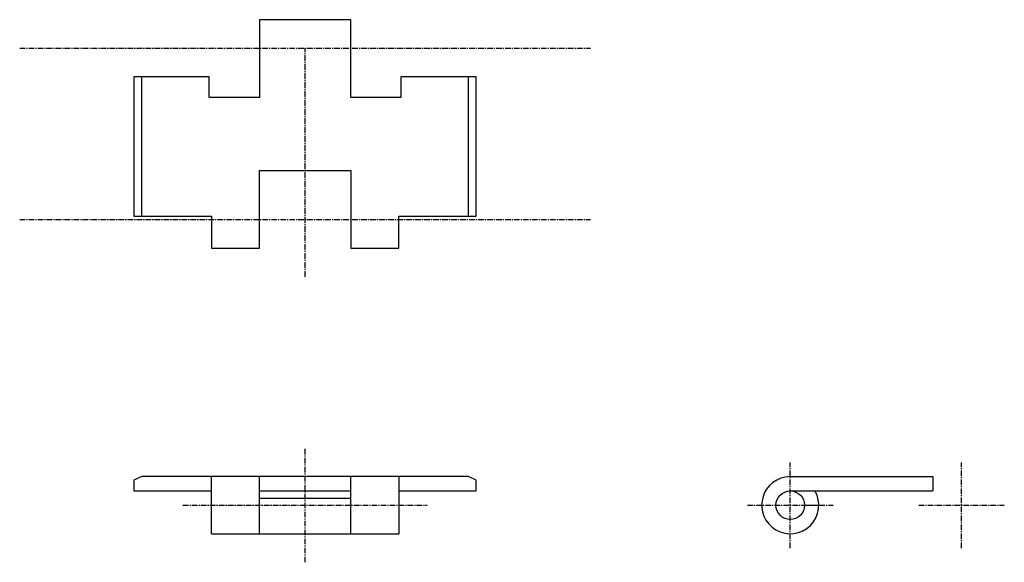
# Model space of a CAD drawing. Extents: x -110 to 110, y -60 to 60.
import ezdxf

# ---------------------------------------------------------------- set-up
doc = ezdxf.new("R2010")
doc.units = 0
doc.linetypes.add('MCDASH2', pattern=[1.999879, 1.249924, -0.249985, 0.249985, -0.249985])
doc.layers.add('CENTER', color=5, linetype='CONTINUOUS')
doc.layers.add('OBJECT', color=4, linetype='CONTINUOUS')

msp = doc.modelspace()

# ---------------------------------------------------------------- linework, layer by layer
at = {"layer": 'CENTER', "linetype": 'MCDASH2'}
for p, q in [((-109.5375, 53.975), (17.4625, 53.975)), ((-46.0375, 3.175), (-46.0375, 53.975)), ((-109.5375, 15.875), (17.4625, 15.875)), ((-46.0375, -60.325), (-46.0375, -34.925)), ((61.9125, -57.15), (61.9125, -38.1)), ((100.0125, -57.15), (100.0125, -38.1)), ((-73.2155, -47.625), (-18.8595, -47.625)), ((52.3875, -47.625), (71.4375, -47.625)), ((90.4875, -47.625), (109.5375, -47.625))]:
    msp.add_line(p, q, dxfattribs=at)
at = {"layer": 'CENTER', "color": 4}
for p, q in [((-67.3735, 47.625), (-84.1375, 47.625)), ((-7.9375, 47.625), (-24.7015, 47.625)), ((-84.1375, 16.637), (-66.8655, 16.637)), ((-25.2095, 16.637), (-7.9375, 16.637)), ((-9.7155, -41.275), (-82.3595, -41.275)), ((-84.1375, -44.45), (-66.8655, -44.45)), ((-25.2095, -44.45), (-7.9375, -44.45))]:
    msp.add_line(p, q, dxfattribs=at)
at = {"layer": 'OBJECT', "color": 4}
for p, q in [((-35.8775, 60.325), (-56.1975, 60.325)), ((-56.1975, 60.325), (-56.1975, 43.053)), ((-35.8775, 43.053), (-35.8775, 60.325)), ((-84.1375, 47.625), (-84.1375, 16.637)), ((-82.3595, 16.637), (-82.3595, 47.625)), ((-67.3735, 43.053), (-67.3735, 47.625)), ((-24.7015, 47.625), (-24.7015, 43.053)), ((-9.7155, 16.637), (-9.7155, 47.625)), ((-7.9375, 16.637), (-7.9375, 47.625)), ((-56.1975, 43.053), (-67.3735, 43.053)), ((-24.7015, 43.053), (-35.8775, 43.053)), ((-56.1975, 9.525), (-56.1975, 26.797)), ((-56.1975, 26.797), (-35.8775, 26.797)), ((-35.8775, 26.797), (-35.8775, 9.525)), ((-66.8655, 16.637), (-66.8655, 9.525)), ((-25.2095, 9.525), (-25.2095, 16.637)), ((-66.8655, 9.525), (-56.1975, 9.525)), ((-35.8775, 9.525), (-25.2095, 9.525)), ((-82.3595, -41.275), (-84.1375, -42.037)), ((-66.8655, -53.975), (-66.8655, -41.275)), ((-56.1975, -53.975), (-56.1975, -41.275)), ((-35.8775, -53.975), (-35.8775, -41.275)), ((-25.2095, -41.275), (-25.2095, -53.975)), ((-7.9375, -42.037), (-9.7155, -41.275)), ((61.9125, -41.275), (93.6625, -41.275)), ((93.6625, -41.275), (93.6625, -44.45)), ((-84.1375, -42.037), (-84.1375, -44.45)), ((-7.9375, -44.45), (-7.9375, -42.037)), ((-56.1975, -44.45), (-35.8775, -44.45)), ((61.9125, -44.45), (93.6625, -44.45)), ((-56.1975, -46.0375), (-35.8775, -46.0375)), ((65.0875, -47.625), (68.2625, -47.625)), ((-66.8655, -53.975), (-25.2095, -53.975))]:
    msp.add_line(p, q, dxfattribs=at)
msp.add_circle((61.9125, -47.625), 3.175, dxfattribs=at)
msp.add_arc((61.9125, -47.625), 6.35, 90, 30, dxfattribs=at)

doc.saveas('drawing.dxf')
